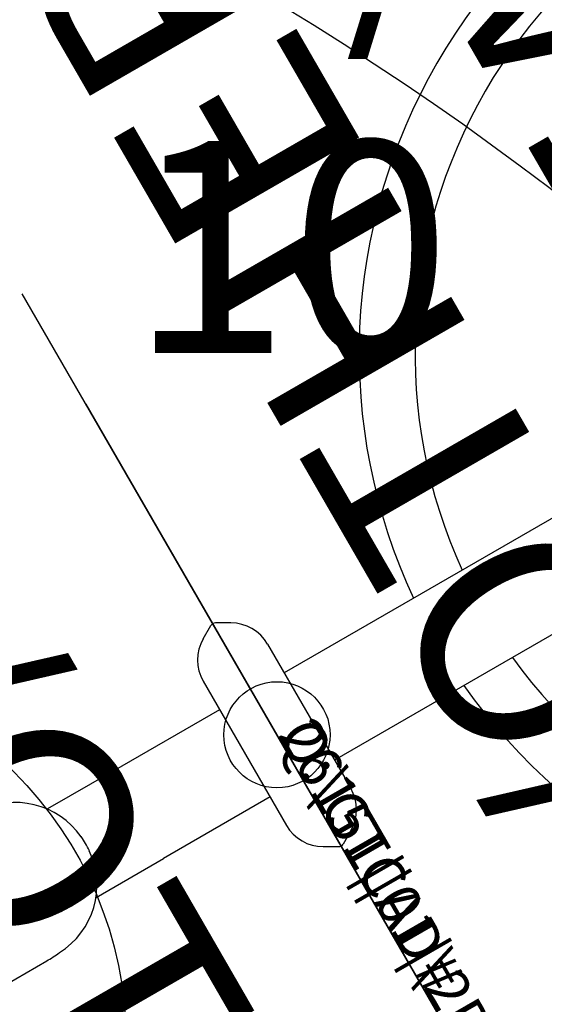
# Model space of a CAD drawing. Extents: x 0 to 512, y 0 to 499.
# Drawn here: x 287 to 299, y 239 to 263 of the extents above; entities that cross this region are included whole.
import ezdxf
from ezdxf.enums import TextEntityAlignment as Align

# ---------------------------------------------------------------- set-up
doc = ezdxf.new("R2010")
doc.units = 0
doc.header["$LTSCALE"] = 12
doc.header["$MEASUREMENT"] = 0
doc.linetypes.add('HIDDENX2', pattern=[0.75, 0.5, -0.25])
doc.layers.get('0').update_dxf_attribs({"linetype": 'CONTINUOUS'})
for name, color, linetype in [('1', 7, 'CONTINUOUS'), ('200', 1, 'CONTINUOUS'), ('241', 2, 'CONTINUOUS'), ('266', 90, 'CONTINUOUS'), ('34', 7, 'CONTINUOUS'), ('4', 2, 'CONTINUOUS'), ('41', 7, 'CONTINUOUS'), ('9', 20, 'CONTINUOUS'), ('90', 7, 'CONTINUOUS')]:
    doc.layers.add(name, color=color, linetype=linetype)
doc.styles.add('NORMAL', font='romans.shx')
doc.styles.get("Standard").update_dxf_attribs({"font": 'romans.shx'})

# ---------------------------------------------------------------- blocks, each defined once
blk = doc.blocks.new('A$C40D217B1')
at = {"layer": '4', "linetype": 'HIDDENX2', "insert": (-1.638, -18.608), "char_height": 5, "width": 123.5808, "attachment_point": 8, "style": 'NORMAL'}
blk.add_mtext('OVERHEAD/OTHER LINK/\\PCROSS BEAM', dxfattribs=at)

msp = doc.modelspace()

# ---------------------------------------------------------------- linework, layer by layer
at = {"layer": '1'}
for p, q in [((305.447, 254.338), (293.052, 247.182)), ((306.635, 252.281), (294.24, 245.125)), ((291.147, 247.982), (291.327, 248.295)), ((291.147, 247.982), (291.327, 248.295)), ((291.796, 248.357), (291.435, 248.357)), ((291.796, 248.357), (291.435, 248.357)), ((292.662, 247.857), (294.624, 244.459)), ((292.662, 247.857), (294.624, 244.459)), ((292.679, 247.822), (292.681, 247.825)), ((292.679, 247.822), (292.681, 247.825)), ((292.681, 247.825), (292.683, 247.822)), ((292.681, 247.825), (292.683, 247.822)), ((292.712, 247.77), (292.714, 247.768)), ((292.712, 247.77), (292.714, 247.768)), ((291.147, 246.982), (293.109, 243.584)), ((291.147, 246.982), (293.109, 243.584)), ((291.166, 246.95), (291.167, 246.947)), ((291.169, 246.95), (291.166, 246.95)), ((291.166, 246.95), (291.167, 246.947)), ((291.169, 246.95), (291.166, 246.95)), ((291.197, 246.895), (291.198, 246.893)), ((291.197, 246.895), (291.198, 246.893)), ((294.572, 244.549), (294.574, 244.546)), ((294.572, 244.549), (294.574, 244.546)), ((294.602, 244.492), (294.605, 244.492)), ((294.602, 244.492), (294.605, 244.492)), ((294.604, 244.495), (294.605, 244.492)), ((294.604, 244.495), (294.605, 244.492)), ((293.057, 243.674), (293.058, 243.671)), ((293.057, 243.674), (293.058, 243.671)), ((293.088, 243.62), (293.09, 243.617)), ((293.088, 243.62), (293.09, 243.617)), ((293.091, 243.62), (293.09, 243.617)), ((293.091, 243.62), (293.09, 243.617)), ((294.624, 243.459), (294.444, 243.146)), ((294.624, 243.459), (294.444, 243.146)), ((293.975, 243.084), (294.336, 243.084)), ((293.975, 243.084), (294.336, 243.084))]:
    msp.add_line(p, q, dxfattribs=at)
at = {"layer": '1', "linetype": 'CONTINUOUS'}
for p, q in [((291.534, 246.312), (289.027, 244.864)), ((289.027, 244.864), (287.481, 243.972)), ((292.721, 244.255), (290.215, 242.808)), ((288.623, 241.888), (290.215, 242.808)), ((286.49, 239.831), (287.461, 240.391))]:
    msp.add_line(p, q, dxfattribs=at)
at = {"layer": '1'}
for centre, radius, start, end in [((308.477, 254.716), 13.658, 94.9881, 205.0119), ((308.477, 254.716), 12.342, 95.5211, 204.4789), ((291.435, 248.232), 0.125, 90, 150), ((291.435, 248.232), 0.125, 90, 150), ((291.796, 247.357), 1, 30, 90), ((291.796, 247.357), 1, 30, 90), ((292.013, 247.482), 1, 150, 210), ((292.013, 247.482), 1, 150, 210), ((308.477, 254.716), 12.342, 215.5211, 324.4789), ((308.477, 254.716), 13.658, 214.9881, 325.0119), ((293.758, 243.959), 1, 330, 30), ((293.758, 243.959), 1, 330, 30), ((286.72, 242.226), 1.899, 35.1509, 117.5128), ((293.975, 244.084), 1, 210, 270), ((293.975, 244.084), 1, 210, 270), ((286.601, 242.132), 2.051, 24.6111, 35.3764), ((286.757, 242.184), 1.887, 302.1538, 25.1587), ((294.336, 243.209), 0.125, 270, 330), ((294.336, 243.209), 0.125, 270, 330), ((285.709, 243.424), 3.503, 299.9946, 305.8771)]:
    msp.add_arc(centre, radius, start, end, dxfattribs=at)
at = {"layer": '200'}
for p, q in [((298.885, 235.328), (286.885, 256.113)), ((288.385, 253.515), (297.385, 237.927))]:
    msp.add_line(p, q, dxfattribs=at)
at = {"layer": '266'}
msp.add_circle((292.885, 245.721), 1.25, dxfattribs=at)
msp.add_circle((292.885, 245.721), 1.25, dxfattribs=at)
at = {"layer": '9', "color": 4}
msp.add_circle((280.333, 238.473), 9, dxfattribs=at)
at = {"layer": '90', "color": 6}
msp.add_lwpolyline([(119.532, 183.801, 0.343308), (150.662, 101.012, -0.119922), (174.665, 76.864, 0.01654), (180.432, 67.998, 0.031016), (193.253, 51.774, 0.047295), (213.345, 33.176, 0.049981), (240.461, 16.442, 0.148019), (286.5, 9.216, 0.165657), (333.153, 32.731, 0.172785), (355.773, 81.385, 0.172387), (342.813, 132.453, 0.013556), (340.37, 135.897, -0.202359), (326.813, 190.218, 0.394688), (271.517, 271.55)], format="xyb", dxfattribs=at)

# ---------------------------------------------------------------- block references
at = {"rotation": 300.0000000000001}
msp.add_blockref('A$C40D217B1', (292.885, 245.721), dxfattribs=at)

# ---------------------------------------------------------------- texts
at = {"layer": '241', "color": 2}
msp.add_text('26151||01|#', height=1, rotation=300, dxfattribs=at).set_placement((292.885, 245.721))
at = {"layer": '34'}
msp.add_text('Q:\\GTCAD\\2D\\XSCAPE_2\\26151.DWG,0.0000,0004,N', height=1, rotation=300, dxfattribs=at).set_placement((292.885, 245.721))
at = {"layer": '4', "linetype": 'HIDDENX2', "insert": (309.82, 253.606), "char_height": 5, "width": 123.5808, "attachment_point": 8, "rotation": 120, "style": 'NORMAL'}
msp.add_mtext('OVERHEAD/OTHER LINK/\\PCROSS BEAM', dxfattribs=at)
at = {"layer": '4', "linetype": 'HIDDENX2', "insert": (307.606, 261.305), "char_height": 5, "width": 123.5808, "attachment_point": 8, "style": 'NORMAL'}
msp.add_mtext('WALL/CONNECTOR', dxfattribs=at)
at = {"layer": '41'}
msp.add_text('26151||01|#', height=1, rotation=300, dxfattribs=at).set_placement((292.885, 245.721))
at = {"layer": '9', "color": 7}
msp.add_text('10', height=5, dxfattribs=at).set_placement((296.982, 254.716), align=Align.RIGHT)

doc.saveas('drawing.dxf')
